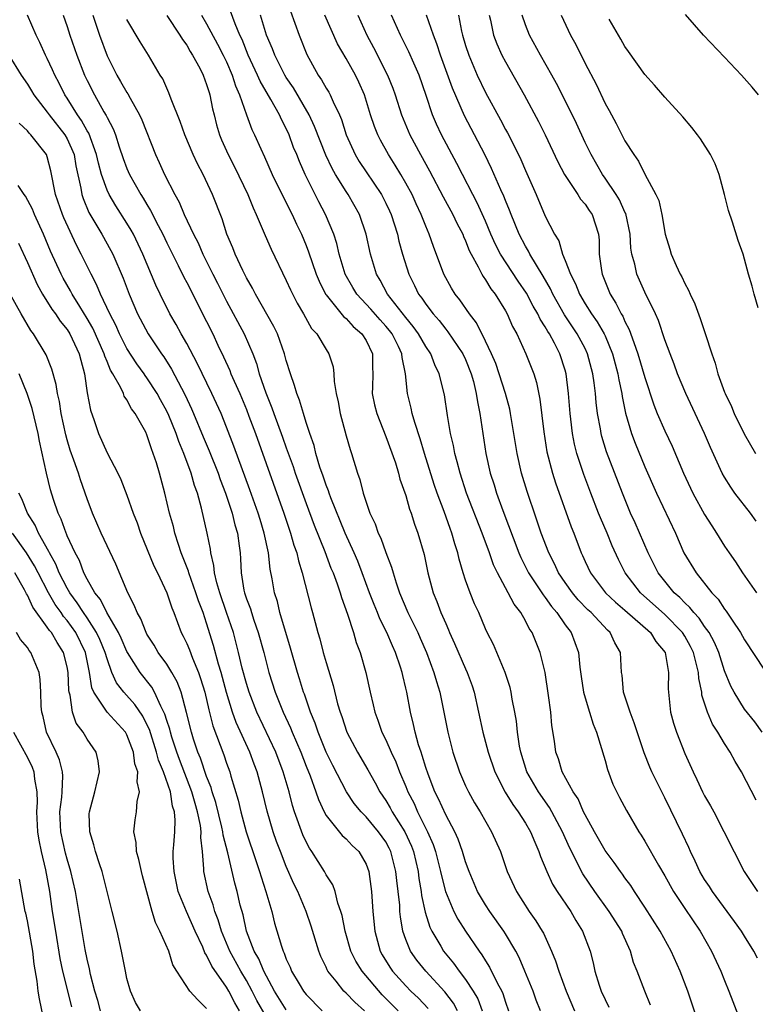
# Model space of a CAD drawing. Units: inches. Extents: x 2580000 to 2583000, y 1545000 to 1548000.
# Drawn here: x 2580370 to 2580444, y 1545160 to 1545259 of the extents above; entities that cross this region are included whole.
import ezdxf

# ---------------------------------------------------------------- set-up
doc = ezdxf.new("R2010")
doc.units = ezdxf.units.IN
doc.header["$MEASUREMENT"] = 0
doc.layers.add('LD25801545_2ft', color=143, linetype='Continuous')

msp = doc.modelspace()

# ---------------------------------------------------------------- linework, layer by layer
at = {"layer": 'LD25801545_2ft'}
for points, elevation in [([(2580414.187, 1545159), (2580413.778, 1545159.778), (2580412.925, 1545160.925), (2580410.995, 1545163), (2580410.099, 1545164.099), (2580409.472, 1545165), (2580409, 1545166.173), (2580408.714, 1545167), (2580408.457, 1545168.458), (2580408.411, 1545169), (2580408.381, 1545169.619), (2580408.235, 1545171), (2580408.091, 1545172.091), (2580408.011, 1545173), (2580407.497, 1545175), (2580407.34, 1545175.34), (2580407, 1545175.967), (2580406.268, 1545177), (2580405, 1545178.502), (2580404.502, 1545179), (2580403.828, 1545179.828), (2580403.049, 1545181), (2580401.661, 1545183.661), (2580401.011, 1545185), (2580400.185, 1545187), (2580399.895, 1545187.896), (2580399.431, 1545189), (2580398.817, 1545190.817), (2580398.74, 1545191), (2580398.338, 1545192.339), (2580398.114, 1545193), (2580397.423, 1545195.423), (2580396.365, 1545199), (2580396.109, 1545200.109), (2580395.826, 1545201), (2580395.588, 1545202.412), (2580395.384, 1545203.384), (2580395.203, 1545205), (2580394.781, 1545207), (2580394.358, 1545208.358), (2580394.178, 1545209), (2580393.349, 1545211.349), (2580391.737, 1545215.737), (2580391, 1545217.645), (2580390.448, 1545219), (2580389.527, 1545221), (2580388.06, 1545224.06), (2580387, 1545226.04), (2580386.442, 1545227), (2580385.939, 1545227.939), (2580385.316, 1545229), (2580384.322, 1545231), (2580383.894, 1545231.895), (2580382.603, 1545235), (2580381.648, 1545237), (2580381.42, 1545237.42), (2580381, 1545238.117), (2580379.871, 1545239.871), (2580379.205, 1545241), (2580379, 1545241.448), (2580378.45, 1545243), (2580378.132, 1545244.132), (2580377.953, 1545245), (2580377.16, 1545247.16), (2580377, 1545247.409), (2580376.447, 1545248.447), (2580376.047, 1545249), (2580375, 1545250.664), (2580374.766, 1545251), (2580374.185, 1545252.185), (2580373.746, 1545253), (2580373.53, 1545253.53), (2580373, 1545254.658), (2580372.82, 1545255), (2580372.256, 1545256.256), (2580371.878, 1545257), (2580371.023, 1545259)], 7008), ([(2580374.594, 1545259), (2580375, 1545257.868), (2580375.276, 1545257), (2580375.968, 1545255), (2580376.745, 1545253), (2580377, 1545252.458), (2580377.735, 1545251), (2580378.684, 1545249.316), (2580378.923, 1545248.923), (2580379, 1545248.731), (2580379.608, 1545247.608), (2580379.834, 1545247), (2580380.222, 1545245.778), (2580380.622, 1545244.622), (2580381, 1545243.614), (2580381.267, 1545243), (2580382.383, 1545241), (2580382.627, 1545240.627), (2580383, 1545239.979), (2580383.377, 1545239.377), (2580384.123, 1545237.877), (2580384.586, 1545237), (2580385, 1545236.13), (2580386.144, 1545233.856), (2580386.702, 1545232.702), (2580387, 1545232.155), (2580389, 1545228.24), (2580389.608, 1545227), (2580390.136, 1545225.864), (2580390.701, 1545224.7), (2580391.325, 1545223.324), (2580391.439, 1545223), (2580391.758, 1545222.242), (2580392.317, 1545221), (2580393, 1545219.395), (2580393.252, 1545218.748), (2580393.891, 1545217), (2580396.746, 1545209), (2580397.303, 1545207.302), (2580397.416, 1545207), (2580397.765, 1545205.765), (2580398.04, 1545205), (2580398.211, 1545204.211), (2580398.6, 1545203), (2580399.48, 1545199.48), (2580399.623, 1545199), (2580400.162, 1545197), (2580400.359, 1545196.359), (2580400.713, 1545195), (2580401, 1545193.996), (2580401.698, 1545191.698), (2580402.155, 1545189.845), (2580402.406, 1545189), (2580402.57, 1545188.57), (2580403.087, 1545187), (2580404.131, 1545185), (2580405.2, 1545183.2), (2580405.922, 1545181.922), (2580406.399, 1545181), (2580407, 1545180.118), (2580407.413, 1545179.413), (2580407.629, 1545179), (2580408.896, 1545177), (2580409.554, 1545175.554), (2580409.755, 1545175), (2580410.226, 1545173), (2580410.306, 1545172.306), (2580410.545, 1545171), (2580410.586, 1545170.586), (2580410.932, 1545168.931), (2580411.408, 1545167.407), (2580411.603, 1545167), (2580412.512, 1545165.488), (2580412.789, 1545165), (2580413.792, 1545163.792), (2580414.342, 1545163), (2580415, 1545162.148), (2580415.763, 1545161), (2580416.213, 1545160.213), (2580416.655, 1545159)], 7006), ([(2580377.56, 1545259), (2580378.232, 1545257), (2580379, 1545254.926), (2580379.982, 1545253), (2580380.364, 1545252.364), (2580381, 1545251.244), (2580381.101, 1545251.101), (2580381.315, 1545250.685), (2580382.263, 1545249), (2580382.491, 1545248.491), (2580383.858, 1545245), (2580384.227, 1545244.227), (2580384.776, 1545243), (2580385.797, 1545241), (2580386.236, 1545240.236), (2580386.752, 1545239), (2580387.683, 1545237), (2580388.134, 1545236.134), (2580388.614, 1545235), (2580389.611, 1545233), (2580390.087, 1545232.087), (2580391, 1545230.274), (2580392.77, 1545227), (2580393.635, 1545225), (2580394.016, 1545224.016), (2580394.288, 1545223), (2580394.93, 1545221.07), (2580395.558, 1545219.558), (2580395.743, 1545219), (2580396.627, 1545216.627), (2580397, 1545215.544), (2580397.673, 1545213.673), (2580397.886, 1545213), (2580399, 1545209.951), (2580399.804, 1545207.804), (2580400.868, 1545205.132), (2580401.481, 1545203.481), (2580401.689, 1545203), (2580402.105, 1545201.894), (2580402.408, 1545201), (2580402.534, 1545200.534), (2580403.155, 1545198.845), (2580403.741, 1545197), (2580404.013, 1545196.013), (2580404.409, 1545195), (2580404.97, 1545193), (2580405.408, 1545191), (2580405.727, 1545189.727), (2580405.879, 1545189), (2580406.191, 1545188.191), (2580406.603, 1545187), (2580407, 1545186.218), (2580407.528, 1545185), (2580408.005, 1545184.005), (2580408.378, 1545183), (2580409, 1545181.527), (2580409.204, 1545181), (2580409.821, 1545179.821), (2580410.179, 1545179), (2580411.18, 1545177), (2580411.729, 1545175.729), (2580411.97, 1545175), (2580412.49, 1545173), (2580412.571, 1545172.571), (2580412.987, 1545171), (2580413.813, 1545169), (2580414.214, 1545168.214), (2580414.974, 1545167), (2580416.356, 1545165), (2580416.64, 1545164.64), (2580417, 1545164.019), (2580417.406, 1545163.406), (2580418.166, 1545161.834), (2580418.622, 1545161), (2580418.737, 1545160.737), (2580419, 1545159.878), (2580419.312, 1545159)], 7004), ([(2580385, 1545258.975), (2580386.319, 1545257), (2580386.568, 1545256.568), (2580387, 1545255.991), (2580387.359, 1545255.359), (2580387.595, 1545255), (2580388.303, 1545253.697), (2580388.651, 1545253), (2580389, 1545252.06), (2580389.237, 1545251.237), (2580389.325, 1545251), (2580389.601, 1545249.601), (2580389.745, 1545249), (2580390, 1545248), (2580390.285, 1545247), (2580390.49, 1545246.49), (2580391.151, 1545245), (2580391.787, 1545243.787), (2580393.122, 1545241), (2580393.657, 1545239.657), (2580393.973, 1545239), (2580394.871, 1545236.871), (2580395.492, 1545235.492), (2580397, 1545232.37), (2580397.415, 1545231.415), (2580398.077, 1545230.077), (2580398.72, 1545229), (2580399.542, 1545227.542), (2580400.058, 1545227), (2580401, 1545225.421), (2580401.284, 1545225), (2580401.693, 1545223.692), (2580401.764, 1545223), (2580401.797, 1545222.203), (2580402.006, 1545221), (2580402.189, 1545220.189), (2580402.41, 1545219), (2580403, 1545216.776), (2580403.398, 1545215.398), (2580403.551, 1545215), (2580404.156, 1545213), (2580404.386, 1545212.385), (2580404.711, 1545211), (2580405, 1545210.095), (2580405.379, 1545209), (2580405.915, 1545207.916), (2580406.223, 1545207), (2580406.487, 1545206.486), (2580407, 1545205.034), (2580407.572, 1545203.572), (2580407.714, 1545203), (2580408.02, 1545201.98), (2580408.359, 1545201), (2580409.206, 1545199), (2580410.204, 1545197), (2580410.453, 1545196.453), (2580411.077, 1545195), (2580411.825, 1545193), (2580412.071, 1545192.071), (2580412.406, 1545191), (2580413.206, 1545187), (2580413.725, 1545185), (2580414.392, 1545183), (2580415, 1545181.595), (2580415.277, 1545181), (2580415.9, 1545179.9), (2580416.448, 1545179), (2580417.598, 1545177), (2580418.488, 1545175), (2580419.188, 1545173), (2580420.109, 1545171), (2580421.396, 1545169), (2580422.065, 1545168.065), (2580422.696, 1545167), (2580422.807, 1545166.807), (2580423.638, 1545165), (2580424.036, 1545164.036), (2580424.358, 1545163), (2580425.108, 1545161), (2580425.95, 1545159)], 7000), ([(2580388.478, 1545259), (2580389, 1545258.154), (2580390.102, 1545256.102), (2580390.674, 1545255), (2580391, 1545254.328), (2580391.577, 1545253), (2580391.904, 1545251.904), (2580392.313, 1545251), (2580392.986, 1545248.986), (2580393.529, 1545247.529), (2580393.796, 1545247), (2580394.427, 1545245.573), (2580394.798, 1545244.798), (2580395.591, 1545243), (2580396.704, 1545240.703), (2580397.573, 1545239), (2580398.026, 1545238.026), (2580398.525, 1545237), (2580399, 1545235.865), (2580399.239, 1545235.238), (2580399.99, 1545233), (2580400.282, 1545232.282), (2580400.944, 1545231), (2580401, 1545230.918), (2580402.737, 1545228.737), (2580403, 1545228.534), (2580403.725, 1545227.725), (2580404.586, 1545227), (2580405, 1545226.323), (2580405.66, 1545225), (2580405.66, 1545223.66), (2580405.696, 1545223), (2580405.637, 1545221.637), (2580405.626, 1545221), (2580405.863, 1545219.863), (2580406.078, 1545219), (2580407, 1545216.701), (2580407.945, 1545214.055), (2580408.266, 1545213), (2580408.408, 1545212.408), (2580409, 1545210.755), (2580409.382, 1545209.382), (2580409.536, 1545209), (2580409.879, 1545207.879), (2580410.215, 1545207), (2580410.836, 1545204.836), (2580411.204, 1545203), (2580411.735, 1545201), (2580412.113, 1545200.113), (2580412.522, 1545199), (2580413, 1545197.897), (2580413.288, 1545197.288), (2580413.396, 1545197), (2580413.901, 1545195.901), (2580415, 1545193.348), (2580415.164, 1545193), (2580415.643, 1545191.643), (2580415.851, 1545191), (2580416.726, 1545187), (2580417.27, 1545185), (2580417.95, 1545183), (2580418.981, 1545180.981), (2580419.729, 1545179.729), (2580420.279, 1545179), (2580421, 1545177.861), (2580421.515, 1545177), (2580421.939, 1545175.939), (2580422.365, 1545175), (2580422.52, 1545174.52), (2580423.144, 1545173), (2580423.738, 1545171.738), (2580424.204, 1545171), (2580425.55, 1545169), (2580426.075, 1545168.075), (2580426.738, 1545167), (2580427.492, 1545165), (2580427.815, 1545163.815), (2580427.987, 1545163), (2580428.42, 1545161.58), (2580428.621, 1545161), (2580429, 1545160.146), (2580429.388, 1545159.388)], 6998), ([(2580433.579, 1545159.579), (2580432.986, 1545161), (2580432.237, 1545163), (2580431.869, 1545163.869), (2580431.566, 1545165), (2580430.762, 1545166.762), (2580430.673, 1545167), (2580429.425, 1545169), (2580427.984, 1545171), (2580426.771, 1545172.771), (2580425.422, 1545175.422), (2580424.74, 1545177), (2580423.664, 1545179), (2580423.423, 1545179.423), (2580422.305, 1545181), (2580421.162, 1545183), (2580420.533, 1545185), (2580420.418, 1545185.582), (2580420.222, 1545187), (2580420.11, 1545188.11), (2580419.952, 1545189), (2580419.687, 1545190.313), (2580419.576, 1545191), (2580419.467, 1545191.467), (2580418.971, 1545193), (2580417.786, 1545195.786), (2580417.166, 1545197), (2580417, 1545197.363), (2580416.322, 1545199), (2580415.897, 1545199.897), (2580415.455, 1545201), (2580415, 1545202.269), (2580414.762, 1545203), (2580414.357, 1545204.357), (2580414.23, 1545205), (2580413.915, 1545205.916), (2580413.633, 1545207), (2580413.449, 1545207.449), (2580412.844, 1545209.156), (2580412.146, 1545211), (2580411.856, 1545211.856), (2580410.871, 1545215), (2580410.449, 1545216.449), (2580409.887, 1545218.113), (2580409.64, 1545219), (2580409.525, 1545219.525), (2580409.151, 1545221), (2580408.959, 1545223), (2580408.63, 1545224.629), (2580408.613, 1545225), (2580408.253, 1545225.747), (2580407.615, 1545227), (2580407.352, 1545227.353), (2580407, 1545227.771), (2580406.409, 1545228.409), (2580405.478, 1545229.479), (2580404.068, 1545231), (2580403.668, 1545231.668), (2580402.911, 1545233), (2580402.305, 1545235), (2580402.062, 1545236.062), (2580401.758, 1545237), (2580400.944, 1545239), (2580400.268, 1545240.268), (2580398.897, 1545243), (2580398.308, 1545244.308), (2580398.041, 1545245), (2580397.734, 1545245.734), (2580397.288, 1545247), (2580397, 1545247.632), (2580396.524, 1545248.524), (2580396.321, 1545249), (2580395.45, 1545250.55), (2580394.371, 1545252.371), (2580394.112, 1545253), (2580393.178, 1545255), (2580392.556, 1545256.556), (2580392.342, 1545257), (2580391.849, 1545258.151), (2580391.399, 1545259.399)], 6996), ([(2580438.729, 1545156.729), (2580437.324, 1545161), (2580436.557, 1545163), (2580435.634, 1545165), (2580434.519, 1545167), (2580433, 1545169.417), (2580431.954, 1545171), (2580431.588, 1545171.588), (2580431, 1545172.377), (2580430.747, 1545172.747), (2580430.547, 1545173), (2580429.912, 1545173.912), (2580429, 1545175.105), (2580427.929, 1545177), (2580427, 1545178.691), (2580426.85, 1545179), (2580426.292, 1545180.292), (2580425.798, 1545181), (2580424.698, 1545183), (2580424.311, 1545184.311), (2580424.057, 1545185), (2580423.917, 1545186.083), (2580423.668, 1545187.668), (2580423.552, 1545189), (2580423.335, 1545190.665), (2580422.98, 1545192.98), (2580422.492, 1545195), (2580421.677, 1545197), (2580421.397, 1545197.397), (2580421, 1545198.176), (2580420.536, 1545199), (2580419.867, 1545199.867), (2580419.278, 1545201), (2580419, 1545201.486), (2580418.189, 1545203), (2580417.805, 1545203.805), (2580417.389, 1545205), (2580416.66, 1545207), (2580415.094, 1545211), (2580414.442, 1545213), (2580414.158, 1545214.158), (2580413.911, 1545215), (2580413.778, 1545215.778), (2580413.49, 1545217), (2580413.182, 1545218.818), (2580412.867, 1545220.866), (2580412.337, 1545223), (2580411.895, 1545223.896), (2580411.501, 1545225), (2580411, 1545225.739), (2580410.285, 1545227), (2580409.75, 1545227.75), (2580409, 1545228.645), (2580407.168, 1545231), (2580406.408, 1545232.408), (2580406.04, 1545233), (2580405.437, 1545235), (2580405.015, 1545237), (2580404.346, 1545239), (2580403.217, 1545241), (2580403, 1545241.316), (2580401.953, 1545243), (2580401.604, 1545243.604), (2580400.96, 1545244.96), (2580399.835, 1545247.834), (2580399.278, 1545249), (2580397.713, 1545251.713), (2580397, 1545252.764), (2580396.857, 1545253), (2580395.841, 1545255), (2580395.618, 1545255.618), (2580395.025, 1545257), (2580394.424, 1545259)], 6994), ([(2580397.406, 1545259.406), (2580398.278, 1545257), (2580399.06, 1545255.06), (2580400.188, 1545253), (2580400.525, 1545252.525), (2580401, 1545251.684), (2580401.272, 1545251.272), (2580401.418, 1545251), (2580401.697, 1545250.303), (2580402.328, 1545249), (2580402.531, 1545248.531), (2580403, 1545246.99), (2580403.916, 1545245), (2580404.323, 1545244.323), (2580405, 1545243.282), (2580406.558, 1545241), (2580407, 1545240.138), (2580407.369, 1545239.369), (2580407.532, 1545239), (2580408.15, 1545237), (2580408.304, 1545236.304), (2580408.667, 1545235), (2580409.293, 1545233), (2580409.874, 1545231.874), (2580410.278, 1545231), (2580410.599, 1545230.599), (2580411, 1545229.982), (2580411.741, 1545229), (2580412.333, 1545228.333), (2580413, 1545227.462), (2580413.219, 1545227.219), (2580414.729, 1545225), (2580415, 1545224.423), (2580415.574, 1545223), (2580415.794, 1545222.206), (2580416.075, 1545221), (2580416.18, 1545220.18), (2580416.429, 1545219), (2580416.715, 1545217), (2580417.023, 1545215), (2580417.478, 1545213), (2580417.852, 1545211.852), (2580418.106, 1545211), (2580418.738, 1545209.262), (2580420.355, 1545205), (2580420.548, 1545204.548), (2580421.329, 1545203), (2580421.992, 1545202.008), (2580422.778, 1545200.778), (2580423, 1545200.511), (2580423.619, 1545199.619), (2580424.172, 1545199), (2580425, 1545197.794), (2580425.599, 1545197), (2580426.33, 1545195), (2580426.462, 1545193.538), (2580426.592, 1545192.592), (2580426.841, 1545191), (2580427, 1545190.432), (2580427.455, 1545189), (2580427.812, 1545187.812), (2580428.157, 1545187), (2580429, 1545184.137), (2580429.237, 1545183.237), (2580429.779, 1545181.779), (2580430.448, 1545180.448), (2580431.145, 1545179.145), (2580432.385, 1545177), (2580432.639, 1545176.639), (2580433, 1545176.063), (2580434.373, 1545173.627), (2580435, 1545172.559), (2580435.872, 1545171), (2580437, 1545169.291), (2580438.561, 1545167), (2580439.693, 1545165), (2580440.616, 1545163), (2580441, 1545162.04), (2580441.441, 1545161), (2580442.976, 1545157)], 6992), ([(2580444.311, 1545164.311), (2580443.952, 1545165), (2580443, 1545166.492), (2580442.696, 1545167), (2580441.988, 1545167.988), (2580439.778, 1545171), (2580439.485, 1545171.485), (2580439, 1545172.211), (2580438.529, 1545173), (2580438.05, 1545174.05), (2580437.581, 1545175), (2580437.408, 1545175.408), (2580436.766, 1545176.766), (2580435, 1545180.399), (2580433.703, 1545183), (2580433.487, 1545183.487), (2580432.918, 1545184.918), (2580431.928, 1545187.928), (2580431.514, 1545189), (2580430.855, 1545191), (2580430.716, 1545192.716), (2580430.664, 1545193), (2580430.558, 1545195), (2580429.971, 1545195.971), (2580429.508, 1545197), (2580429.231, 1545197.231), (2580427.597, 1545199), (2580427.288, 1545199.288), (2580426.303, 1545200.303), (2580425.732, 1545201), (2580425, 1545202.026), (2580424.334, 1545203), (2580423.917, 1545203.917), (2580423.35, 1545205), (2580422.599, 1545207), (2580422.2, 1545208.2), (2580421.909, 1545209), (2580421.336, 1545210.664), (2580421.168, 1545211.168), (2580420.616, 1545213), (2580420.173, 1545215), (2580419.859, 1545217), (2580419.515, 1545219), (2580419.427, 1545219.427), (2580418.99, 1545221.01), (2580418.379, 1545223), (2580418.028, 1545224.027), (2580417.615, 1545225), (2580417, 1545226.277), (2580416.095, 1545228.095), (2580415.377, 1545229), (2580414.429, 1545230.429), (2580413.954, 1545231), (2580413.586, 1545231.586), (2580412.807, 1545233), (2580411.767, 1545235.767), (2580411.352, 1545237), (2580411, 1545237.812), (2580410.55, 1545239), (2580410.046, 1545240.046), (2580409.625, 1545241), (2580409, 1545242.141), (2580408.491, 1545243), (2580407.931, 1545243.931), (2580407.256, 1545245), (2580406.454, 1545246.454), (2580406.183, 1545247), (2580405.837, 1545247.837), (2580405.456, 1545249), (2580404.865, 1545251), (2580404.296, 1545252.296), (2580403.945, 1545253), (2580403, 1545254.662), (2580402.128, 1545256.128), (2580400.865, 1545259)], 6990), ([(2580404.173, 1545259), (2580405.081, 1545257), (2580405.75, 1545255.75), (2580407.15, 1545253), (2580407.686, 1545251.687), (2580407.93, 1545251), (2580408.557, 1545249), (2580409.394, 1545247), (2580410.458, 1545245), (2580411.377, 1545243.377), (2580412.751, 1545240.751), (2580413.731, 1545239), (2580414.133, 1545238.133), (2580414.723, 1545237), (2580414.794, 1545236.794), (2580415, 1545236.352), (2580415.365, 1545235.365), (2580415.546, 1545235), (2580416.265, 1545233.734), (2580416.623, 1545233), (2580416.757, 1545232.757), (2580417, 1545232.434), (2580417.531, 1545231.531), (2580417.957, 1545231), (2580419, 1545229.321), (2580419.182, 1545229), (2580419.725, 1545227.725), (2580420.138, 1545227), (2580421.06, 1545225), (2580421.839, 1545223), (2580422.118, 1545222.118), (2580422.454, 1545220.454), (2580422.842, 1545217.158), (2580423.164, 1545215.164), (2580423.721, 1545213), (2580424.029, 1545212.028), (2580425.609, 1545207.609), (2580425.861, 1545207), (2580426.61, 1545205), (2580426.742, 1545204.743), (2580427, 1545204.144), (2580427.536, 1545203), (2580429.033, 1545201), (2580430.049, 1545200.049), (2580431, 1545199.247), (2580433.579, 1545197), (2580434.11, 1545196.11), (2580435.033, 1545195), (2580435.383, 1545193), (2580435.345, 1545191.345), (2580435.58, 1545189), (2580435.888, 1545187.889), (2580436.16, 1545187), (2580437, 1545184.847), (2580437.845, 1545183), (2580438.229, 1545182.229), (2580438.8, 1545181), (2580439, 1545180.608), (2580439.596, 1545179.596), (2580439.908, 1545179), (2580442.981, 1545173), (2580444.323, 1545171)], 6988), ([(2580444.166, 1545180.166), (2580442.688, 1545183), (2580442.05, 1545184.05), (2580441.554, 1545185), (2580441, 1545185.86), (2580440.321, 1545187), (2580439.79, 1545187.79), (2580439.287, 1545189), (2580438.73, 1545190.73), (2580438.701, 1545191), (2580438.402, 1545192.402), (2580438.37, 1545193), (2580438.192, 1545193.808), (2580437.876, 1545195), (2580437.591, 1545195.591), (2580437, 1545196.632), (2580436.766, 1545197), (2580435, 1545198.814), (2580432.548, 1545201), (2580431.013, 1545203), (2580430.345, 1545204.345), (2580429.728, 1545205.728), (2580429.215, 1545207), (2580428.527, 1545208.527), (2580428.342, 1545209), (2580427.56, 1545211), (2580426.875, 1545212.875), (2580426.174, 1545215), (2580425.934, 1545215.934), (2580425.727, 1545217), (2580425.569, 1545218.431), (2580425.49, 1545219), (2580425.339, 1545221), (2580425.104, 1545223), (2580425, 1545223.367), (2580424.474, 1545225), (2580423.92, 1545226.08), (2580423.409, 1545227), (2580423.243, 1545227.242), (2580423, 1545227.7), (2580422.481, 1545228.481), (2580422.259, 1545229), (2580421.789, 1545229.789), (2580421.103, 1545231.103), (2580420.281, 1545232.281), (2580418.498, 1545235), (2580417.989, 1545235.988), (2580417.546, 1545237), (2580417, 1545238.327), (2580416.17, 1545240.17), (2580415.711, 1545241), (2580414.673, 1545243), (2580414.126, 1545244.127), (2580412.592, 1545247), (2580412.077, 1545248.076), (2580411.681, 1545249), (2580411.043, 1545250.957), (2580410.348, 1545253), (2580409.803, 1545254.198), (2580409.316, 1545255.316), (2580408.45, 1545257), (2580407.562, 1545259)], 6986), ([(2580444.785, 1545187), (2580444.039, 1545188.039), (2580443, 1545189.321), (2580441.963, 1545191), (2580441.629, 1545191.629), (2580441, 1545193.15), (2580440.419, 1545195), (2580439.998, 1545195.998), (2580439.445, 1545197), (2580439, 1545197.617), (2580438.447, 1545198.447), (2580437.908, 1545199), (2580437.522, 1545199.522), (2580437, 1545199.983), (2580436.512, 1545200.512), (2580435.947, 1545201), (2580435, 1545202.154), (2580434.33, 1545203), (2580433.332, 1545205), (2580432.029, 1545208.029), (2580431.57, 1545209), (2580430.743, 1545211), (2580429.161, 1545215.161), (2580428.686, 1545216.686), (2580428.608, 1545217), (2580428.541, 1545217.459), (2580428.251, 1545219), (2580428.11, 1545220.11), (2580428.038, 1545221), (2580427.915, 1545222.085), (2580427.779, 1545223), (2580427.254, 1545225), (2580427, 1545225.515), (2580426.202, 1545227), (2580424.918, 1545228.918), (2580423.762, 1545231), (2580423.531, 1545231.53), (2580422.797, 1545232.797), (2580422.102, 1545233.898), (2580421.461, 1545235), (2580421.316, 1545235.316), (2580421, 1545235.821), (2580420.373, 1545237), (2580419.559, 1545239), (2580419.412, 1545239.412), (2580419, 1545240.384), (2580418.833, 1545240.833), (2580418.533, 1545241.467), (2580417.599, 1545243.599), (2580416.914, 1545245), (2580415.897, 1545247), (2580414.902, 1545248.902), (2580413.677, 1545251.677), (2580412.492, 1545255), (2580412.125, 1545256.125), (2580411.768, 1545257), (2580411.087, 1545259)], 6984), ([(2580414.293, 1545259), (2580414.586, 1545257.414), (2580414.685, 1545257), (2580415, 1545255.949), (2580415.313, 1545255), (2580416.169, 1545253), (2580417, 1545251.248), (2580418.498, 1545248.498), (2580419, 1545247.527), (2580419.192, 1545247.192), (2580420.303, 1545245), (2580420.53, 1545244.53), (2580421, 1545243.409), (2580422.068, 1545241), (2580423, 1545238.832), (2580423.934, 1545237), (2580424.346, 1545236.346), (2580424.736, 1545235), (2580425, 1545234.371), (2580425.518, 1545233), (2580426.031, 1545232.031), (2580426.426, 1545231), (2580427, 1545230.026), (2580427.639, 1545229), (2580428.209, 1545228.21), (2580428.901, 1545227), (2580429, 1545226.787), (2580429.752, 1545225), (2580430.287, 1545223), (2580430.378, 1545222.378), (2580430.677, 1545221), (2580430.712, 1545220.712), (2580431.047, 1545219.047), (2580431.646, 1545217), (2580432.017, 1545216.017), (2580433, 1545213.658), (2580434.163, 1545211), (2580436.057, 1545207), (2580436.927, 1545205), (2580438.135, 1545203), (2580439.719, 1545201), (2580440.36, 1545200.36), (2580441, 1545199.363), (2580441.166, 1545199.166), (2580441.758, 1545198.242), (2580442.605, 1545197), (2580443, 1545196.261), (2580445, 1545193.23)], 6982), ([(2580417.36, 1545259), (2580417.483, 1545258.517), (2580417.803, 1545257), (2580418.133, 1545256.133), (2580418.654, 1545255), (2580419, 1545254.332), (2580420.869, 1545251), (2580422.32, 1545248.32), (2580422.987, 1545246.987), (2580424.265, 1545244.266), (2580424.935, 1545243), (2580426.265, 1545241), (2580426.544, 1545240.544), (2580427, 1545240.026), (2580427.407, 1545239.407), (2580427.701, 1545239), (2580428.343, 1545237), (2580428.406, 1545236.406), (2580428.426, 1545235), (2580428.637, 1545233.363), (2580428.711, 1545233), (2580429.513, 1545231), (2580430.097, 1545230.098), (2580430.626, 1545229), (2580430.773, 1545228.773), (2580431, 1545228.244), (2580431.437, 1545227.437), (2580431.876, 1545226.125), (2580432.304, 1545225), (2580433, 1545222.61), (2580433.889, 1545219.889), (2580434.249, 1545219), (2580435, 1545217.252), (2580435.73, 1545215.73), (2580436.88, 1545213), (2580437.822, 1545211), (2580439, 1545208.866), (2580439.712, 1545207.712), (2580440.2, 1545207), (2580441, 1545205.68), (2580441.446, 1545205), (2580442.089, 1545204.09), (2580442.791, 1545203), (2580444.216, 1545201)], 6980), ([(2580444.187, 1545208.187), (2580443.595, 1545209), (2580442.037, 1545211), (2580441.613, 1545211.613), (2580441, 1545212.597), (2580440.773, 1545213), (2580439.59, 1545215.59), (2580438.999, 1545217), (2580437.101, 1545221), (2580436.283, 1545223), (2580435.95, 1545223.95), (2580435.531, 1545225), (2580435, 1545226.408), (2580434.352, 1545228.352), (2580434.055, 1545229), (2580433, 1545231.187), (2580432.189, 1545233), (2580431.986, 1545234.014), (2580431.699, 1545235), (2580431.602, 1545235.602), (2580431.514, 1545237), (2580431.08, 1545239.08), (2580431, 1545239.225), (2580430.449, 1545240.449), (2580430.105, 1545241), (2580429, 1545242.638), (2580428.736, 1545243), (2580427.602, 1545245), (2580427, 1545246.233), (2580426.12, 1545248.12), (2580425, 1545250.442), (2580424.139, 1545252.139), (2580423.669, 1545253), (2580422.522, 1545255), (2580421.404, 1545257), (2580421, 1545258.026), (2580420.669, 1545259)], 6978), ([(2580424.591, 1545259), (2580425.531, 1545257), (2580426.061, 1545256.061), (2580427, 1545254.165), (2580428.093, 1545252.092), (2580429, 1545250.152), (2580429.425, 1545249.425), (2580429.638, 1545249), (2580430.131, 1545248.131), (2580431, 1545246.386), (2580431.877, 1545245), (2580432.352, 1545244.353), (2580433, 1545243.03), (2580434.114, 1545241), (2580434.395, 1545240.396), (2580434.694, 1545239), (2580435.027, 1545237), (2580435.52, 1545235.52), (2580435.651, 1545235), (2580436.131, 1545233.869), (2580436.55, 1545233), (2580436.715, 1545232.715), (2580437, 1545232.073), (2580437.393, 1545231.393), (2580437.532, 1545231), (2580438.011, 1545230.011), (2580438.553, 1545228.553), (2580439.053, 1545227.053), (2580439.705, 1545225), (2580440.052, 1545224.052), (2580440.324, 1545223), (2580441, 1545221.146), (2580441.055, 1545221), (2580441.695, 1545219.695), (2580441.974, 1545219), (2580442.967, 1545216.967), (2580444.094, 1545215)], 6976), ([(2580444.4, 1545251), (2580443.769, 1545251.769), (2580442.688, 1545253), (2580441, 1545254.798), (2580438.898, 1545257), (2580437.074, 1545259.074)], 6972), ([(2580422.51, 1545159), (2580422.093, 1545160.093), (2580421.769, 1545161), (2580420.957, 1545163), (2580420.367, 1545164.366), (2580420.029, 1545165), (2580419, 1545166.747), (2580418.84, 1545167), (2580417.423, 1545169), (2580417, 1545169.665), (2580416.211, 1545171), (2580415.356, 1545173), (2580415, 1545173.974), (2580414.688, 1545175), (2580414.246, 1545176.246), (2580413.905, 1545177), (2580413, 1545178.683), (2580412.292, 1545180.292), (2580411.924, 1545181), (2580411.23, 1545182.77), (2580411, 1545183.452), (2580410.655, 1545184.655), (2580410.523, 1545185), (2580410.284, 1545185.716), (2580409.932, 1545187), (2580409.776, 1545187.777), (2580409.453, 1545189), (2580409.092, 1545191), (2580409, 1545191.411), (2580408.691, 1545192.691), (2580408.631, 1545193), (2580408.469, 1545193.531), (2580407.962, 1545195), (2580407.652, 1545195.652), (2580407.088, 1545197), (2580406.376, 1545198.377), (2580406.14, 1545199), (2580405.806, 1545199.806), (2580405.355, 1545201), (2580404.629, 1545203), (2580404.177, 1545204.177), (2580403.825, 1545205), (2580402.915, 1545207), (2580401.472, 1545210.528), (2580401.302, 1545211), (2580401.238, 1545211.238), (2580401, 1545211.81), (2580400.708, 1545212.708), (2580400.38, 1545213.62), (2580399.975, 1545215), (2580399.789, 1545215.789), (2580399.36, 1545217), (2580399, 1545218.1), (2580398.716, 1545219), (2580398.339, 1545220.338), (2580398.049, 1545221), (2580397.828, 1545221.828), (2580397.405, 1545223), (2580397, 1545224.31), (2580396.821, 1545225), (2580396.098, 1545227), (2580395.747, 1545227.747), (2580393.89, 1545231), (2580393.597, 1545231.597), (2580393, 1545232.621), (2580392.62, 1545233.38), (2580391.866, 1545235), (2580391.625, 1545235.625), (2580391.043, 1545237), (2580390.547, 1545238.547), (2580389.593, 1545241), (2580388.651, 1545243), (2580388.068, 1545244.068), (2580387.638, 1545245), (2580386.796, 1545247), (2580386.338, 1545248.338), (2580385.426, 1545250.574), (2580385.203, 1545251.203), (2580384.602, 1545252.602), (2580384.347, 1545253), (2580383.148, 1545255), (2580382.318, 1545256.318), (2580381, 1545258.576)], 7002), ([(2580444.379, 1545229.621), (2580443.969, 1545231), (2580443.775, 1545231.775), (2580443.415, 1545233), (2580442.856, 1545235), (2580442.378, 1545236.377), (2580441.792, 1545238.208), (2580441.389, 1545239.389), (2580440.997, 1545241), (2580440.466, 1545243), (2580440.065, 1545244.065), (2580439.599, 1545245), (2580438.585, 1545246.585), (2580438.278, 1545247), (2580437.718, 1545247.718), (2580436.799, 1545248.799), (2580435, 1545250.758), (2580433.969, 1545251.968), (2580433, 1545253.057), (2580431.365, 1545255.365), (2580431, 1545255.851), (2580430.594, 1545256.593), (2580429.399, 1545258.601)], 6974), ([(2580369.125, 1545255), (2580370.388, 1545253), (2580371, 1545252.08), (2580371.414, 1545251.414), (2580371.651, 1545251), (2580373, 1545249.267), (2580373.187, 1545249), (2580374.773, 1545247), (2580375, 1545246.599), (2580375.686, 1545245), (2580375.879, 1545243.879), (2580376.368, 1545241.632), (2580376.465, 1545241), (2580376.593, 1545240.593), (2580377.188, 1545239.188), (2580378.477, 1545237), (2580379.378, 1545235.378), (2580379.573, 1545235), (2580380.611, 1545232.611), (2580381.211, 1545231), (2580382.075, 1545229), (2580383.137, 1545227), (2580384.469, 1545225), (2580384.693, 1545224.693), (2580385.472, 1545223.471), (2580386.465, 1545221.535), (2580386.839, 1545220.839), (2580387.483, 1545219.483), (2580387.69, 1545219), (2580388.665, 1545216.665), (2580389.268, 1545215.268), (2580390.166, 1545213), (2580390.37, 1545212.37), (2580390.89, 1545211), (2580391.554, 1545209), (2580391.834, 1545207.834), (2580392.096, 1545207), (2580392.274, 1545205.726), (2580392.357, 1545205), (2580392.406, 1545204.406), (2580392.456, 1545203), (2580392.742, 1545201.258), (2580392.803, 1545201), (2580393, 1545200.404), (2580393.392, 1545199.392), (2580393.497, 1545199), (2580393.739, 1545198.261), (2580394.188, 1545197), (2580394.728, 1545195), (2580395.241, 1545193), (2580395.887, 1545191), (2580396.693, 1545189), (2580397.424, 1545187.425), (2580397.585, 1545187), (2580398.449, 1545185), (2580399, 1545183.566), (2580399.387, 1545182.613), (2580399.968, 1545181), (2580400.226, 1545180.226), (2580400.807, 1545179), (2580401, 1545178.642), (2580402.615, 1545176.615), (2580403, 1545176.269), (2580403.61, 1545175.61), (2580404.266, 1545175), (2580405, 1545173.744), (2580405.277, 1545173), (2580405.494, 1545171.494), (2580405.549, 1545171), (2580405.679, 1545169), (2580405.879, 1545167), (2580406.433, 1545165), (2580406.637, 1545164.637), (2580407.389, 1545163.388), (2580407.651, 1545163), (2580409, 1545161.509), (2580409.501, 1545161), (2580410.267, 1545160.267), (2580411.229, 1545159.229)], 7010), ([(2580408.214, 1545159), (2580407, 1545160.261), (2580406.624, 1545160.624), (2580404.602, 1545163), (2580403.987, 1545163.987), (2580403.486, 1545165), (2580402.9, 1545167), (2580402.597, 1545168.597), (2580402.475, 1545169), (2580402.179, 1545169.821), (2580401.895, 1545171), (2580401.661, 1545171.66), (2580401, 1545172.677), (2580400.83, 1545173), (2580399.574, 1545175), (2580399.336, 1545175.336), (2580399, 1545175.968), (2580398.673, 1545176.673), (2580397.833, 1545179), (2580397.626, 1545179.627), (2580397.272, 1545181), (2580396.695, 1545183), (2580395.941, 1545185), (2580394.053, 1545189), (2580393.274, 1545191), (2580393, 1545191.894), (2580392.582, 1545193.418), (2580392.204, 1545195), (2580391.683, 1545197), (2580391.009, 1545199.008), (2580390.312, 1545201), (2580390.019, 1545201.981), (2580389.785, 1545203), (2580389.732, 1545203.732), (2580389.415, 1545205), (2580389.372, 1545205.372), (2580389.063, 1545207), (2580388.498, 1545209.502), (2580388.073, 1545211), (2580387.78, 1545211.779), (2580387.446, 1545213), (2580386.713, 1545215), (2580386.196, 1545216.196), (2580385.942, 1545217), (2580385.211, 1545218.789), (2580385, 1545219.252), (2580384.365, 1545220.365), (2580384.027, 1545221), (2580383, 1545222.596), (2580382.821, 1545222.821), (2580382.712, 1545223), (2580381.989, 1545223.989), (2580381, 1545225.529), (2580380.246, 1545227), (2580379.867, 1545227.867), (2580379.266, 1545229), (2580378.334, 1545231), (2580377.951, 1545231.951), (2580377.392, 1545233), (2580376.408, 1545235), (2580375.924, 1545235.924), (2580374.663, 1545238.663), (2580374.525, 1545239), (2580373.841, 1545241), (2580373.362, 1545243.362), (2580373, 1545244.766), (2580372.909, 1545245), (2580371.358, 1545247), (2580371.171, 1545247.171), (2580371, 1545247.385), (2580370.17, 1545248.17)], 7012), ([(2580404.85, 1545159), (2580403.866, 1545159.866), (2580403, 1545160.8), (2580402.787, 1545161), (2580401.997, 1545162.002), (2580401.179, 1545163), (2580401.112, 1545163.112), (2580401, 1545163.389), (2580400.476, 1545164.476), (2580400.278, 1545165), (2580399.506, 1545167.506), (2580398.993, 1545169), (2580398.154, 1545171), (2580397.771, 1545171.771), (2580397, 1545173.514), (2580396.405, 1545175), (2580396.022, 1545176.022), (2580395.678, 1545177), (2580395.066, 1545179.066), (2580394.606, 1545181), (2580394.075, 1545183), (2580393.771, 1545183.771), (2580393.338, 1545185), (2580391.971, 1545187.971), (2580391.608, 1545189), (2580390.991, 1545190.99), (2580390.442, 1545193), (2580390.186, 1545193.814), (2580389.685, 1545195.685), (2580389, 1545197.945), (2580388.64, 1545199), (2580388.176, 1545200.176), (2580387.921, 1545201), (2580387.217, 1545203), (2580387.178, 1545203.178), (2580386.457, 1545205), (2580386.17, 1545205.83), (2580385.809, 1545207), (2580385.658, 1545207.658), (2580385.276, 1545209), (2580384.789, 1545211), (2580384.255, 1545213), (2580383.952, 1545214.048), (2580383.646, 1545215), (2580383.455, 1545215.454), (2580383, 1545216.876), (2580382.882, 1545217.118), (2580381.824, 1545219), (2580381.466, 1545219.466), (2580381, 1545220.365), (2580380.736, 1545220.736), (2580380.642, 1545221), (2580380.355, 1545221.645), (2580379.582, 1545223), (2580379.354, 1545223.354), (2580379, 1545224.242), (2580378.771, 1545224.771), (2580378.72, 1545225), (2580377.572, 1545227.572), (2580377, 1545228.558), (2580376.261, 1545229.739), (2580375.498, 1545231), (2580375.333, 1545231.334), (2580374.604, 1545232.605), (2580374.395, 1545233), (2580373.314, 1545235.314), (2580372.608, 1545237), (2580371.719, 1545239), (2580371.525, 1545239.525), (2580370.824, 1545240.823), (2580370.688, 1545241), (2580370.089, 1545241.911)], 7014), ([(2580370.116, 1545236.116), (2580371, 1545234.166), (2580371.972, 1545231.971), (2580372.524, 1545231), (2580373.467, 1545229.467), (2580373.816, 1545229), (2580374.279, 1545228.279), (2580375, 1545227.432), (2580375.272, 1545227), (2580376.216, 1545225), (2580376.356, 1545224.356), (2580376.73, 1545223), (2580377, 1545221.076), (2580377.325, 1545219.325), (2580377.693, 1545218.307), (2580378.138, 1545217), (2580379, 1545215.069), (2580380.094, 1545213), (2580380.387, 1545212.387), (2580381, 1545210.791), (2580381.623, 1545209), (2580382.016, 1545208.016), (2580382.369, 1545207), (2580383.712, 1545203.712), (2580384.059, 1545203), (2580384.989, 1545201), (2580385.49, 1545199.49), (2580385.696, 1545199), (2580386.455, 1545197), (2580386.651, 1545196.651), (2580387, 1545195.913), (2580387.263, 1545195.263), (2580387.564, 1545194.436), (2580388.179, 1545193), (2580388.396, 1545192.396), (2580388.815, 1545191), (2580389.227, 1545189.227), (2580389.638, 1545187.638), (2580390.728, 1545184.728), (2580391, 1545183.884), (2580391.32, 1545183), (2580391.433, 1545182.567), (2580392.17, 1545180.17), (2580392.425, 1545179), (2580392.978, 1545176.978), (2580393.986, 1545174.014), (2580394.312, 1545173), (2580394.462, 1545172.462), (2580394.954, 1545171), (2580395.536, 1545169), (2580395.822, 1545167.823), (2580396.51, 1545165.49), (2580396.681, 1545165), (2580396.797, 1545164.797), (2580397, 1545164.215), (2580397.389, 1545163.389), (2580397.535, 1545163), (2580398.278, 1545161.722), (2580398.716, 1545161), (2580399, 1545160.64), (2580400.587, 1545159)], 7016), ([(2580397, 1545159.093), (2580395.828, 1545161), (2580395, 1545162.475), (2580394.726, 1545163), (2580394.225, 1545164.225), (2580393.757, 1545165), (2580393.006, 1545167), (2580392.656, 1545168.656), (2580392.38, 1545169.62), (2580392.052, 1545171), (2580391.819, 1545171.819), (2580391.136, 1545174.864), (2580390.665, 1545176.665), (2580390.633, 1545177), (2580390.531, 1545177.469), (2580389.923, 1545179.923), (2580389.569, 1545181), (2580389.452, 1545181.452), (2580389, 1545182.539), (2580388.386, 1545184.386), (2580388.121, 1545185), (2580387.69, 1545186.31), (2580387.477, 1545187), (2580386.987, 1545188.987), (2580386.445, 1545191), (2580386.048, 1545192.049), (2580385.505, 1545193), (2580385, 1545193.82), (2580384.135, 1545195), (2580383.724, 1545195.724), (2580383, 1545196.838), (2580382.913, 1545197), (2580382.388, 1545198.387), (2580382.011, 1545199), (2580381.74, 1545199.74), (2580381.085, 1545201), (2580379.868, 1545203.868), (2580378.427, 1545207), (2580377.552, 1545209), (2580377, 1545210.433), (2580376.339, 1545212.339), (2580376.133, 1545213), (2580375.68, 1545214.32), (2580375.313, 1545215.313), (2580375, 1545216.363), (2580374.859, 1545216.859), (2580374.4, 1545219), (2580374.215, 1545220.215), (2580374.013, 1545221), (2580373.902, 1545221.902), (2580373.459, 1545223.46), (2580372.897, 1545224.897), (2580371.615, 1545227), (2580371.346, 1545227.346), (2580370.382, 1545229), (2580369.26, 1545231)], 7018), ([(2580395, 1545158.362), (2580394.047, 1545160.047), (2580393.574, 1545161), (2580393, 1545162.041), (2580392.423, 1545163), (2580391.315, 1545165), (2580390.491, 1545167), (2580390.161, 1545168.161), (2580389.822, 1545169), (2580389.647, 1545169.647), (2580389.143, 1545171), (2580388.718, 1545173), (2580388.72, 1545173.28), (2580388.591, 1545175), (2580388.416, 1545176.416), (2580388.439, 1545177), (2580388.377, 1545177.623), (2580388.092, 1545179), (2580387.835, 1545179.835), (2580387.528, 1545181), (2580386.26, 1545184.26), (2580385.994, 1545185), (2580385.507, 1545186.493), (2580385.355, 1545187), (2580385.291, 1545187.291), (2580385, 1545188.172), (2580384.81, 1545188.81), (2580384.392, 1545189.608), (2580383.78, 1545191), (2580383.503, 1545191.503), (2580382.321, 1545193), (2580381.055, 1545195), (2580381, 1545195.098), (2580380.424, 1545196.424), (2580380.138, 1545197), (2580378.965, 1545199), (2580378.333, 1545200.333), (2580377.778, 1545201), (2580377, 1545202.379), (2580376.683, 1545203), (2580376.228, 1545204.229), (2580375.796, 1545205), (2580375, 1545206.727), (2580374.927, 1545206.926), (2580374.883, 1545207), (2580374.405, 1545208.404), (2580374.106, 1545209), (2580373.631, 1545210.369), (2580373.329, 1545211.329), (2580372.906, 1545213), (2580372.208, 1545216.208), (2580372.084, 1545217), (2580371.498, 1545219.497), (2580370.991, 1545221), (2580370.19, 1545223)], 7020), ([(2580392.302, 1545159), (2580391.816, 1545159.816), (2580391.229, 1545161), (2580391, 1545161.388), (2580389.51, 1545163.51), (2580389, 1545164.608), (2580388.835, 1545164.835), (2580388.607, 1545165.393), (2580387.848, 1545167), (2580386.975, 1545168.974), (2580386.156, 1545171), (2580385.723, 1545173), (2580385.65, 1545174.35), (2580385.655, 1545175), (2580385.692, 1545175.692), (2580385.802, 1545177), (2580385.856, 1545178.144), (2580385.76, 1545179), (2580385.562, 1545179.562), (2580385.359, 1545181), (2580384.67, 1545183), (2580384.171, 1545184.172), (2580383.975, 1545185), (2580383.248, 1545187.249), (2580383, 1545187.782), (2580382.59, 1545188.59), (2580381.789, 1545189.789), (2580380.685, 1545191), (2580379.939, 1545191.939), (2580379.494, 1545193), (2580379, 1545194.368), (2580378.827, 1545195), (2580378.289, 1545196.289), (2580377.957, 1545197), (2580377, 1545198.466), (2580376.621, 1545199), (2580375.998, 1545199.998), (2580375.255, 1545201), (2580375, 1545201.452), (2580374.207, 1545203), (2580373.864, 1545203.864), (2580373.208, 1545205), (2580373.152, 1545205.152), (2580372.124, 1545207), (2580371.793, 1545207.794), (2580371.01, 1545209), (2580370.443, 1545210.443), (2580370.146, 1545211)], 7022), ([(2580389, 1545159.255), (2580388.103, 1545160.103), (2580387.317, 1545161), (2580385.993, 1545163), (2580385.622, 1545163.622), (2580385.194, 1545165), (2580384.314, 1545167), (2580383.867, 1545167.867), (2580383.543, 1545169), (2580382.576, 1545172.576), (2580382.467, 1545173), (2580382.206, 1545174.206), (2580381.947, 1545175), (2580381.912, 1545175.912), (2580381.677, 1545177), (2580381.82, 1545178.18), (2580381.959, 1545179), (2580382.028, 1545180.028), (2580382.257, 1545181), (2580382.021, 1545182.021), (2580382.094, 1545183), (2580381.804, 1545183.804), (2580381.651, 1545185), (2580381, 1545186.733), (2580380.853, 1545187), (2580379, 1545189.013), (2580377.664, 1545191), (2580377.46, 1545191.46), (2580377.244, 1545193), (2580376.85, 1545195), (2580375.859, 1545197), (2580375, 1545198.198), (2580374.625, 1545198.625), (2580374.384, 1545199), (2580373.804, 1545199.804), (2580373.125, 1545201), (2580372.069, 1545203), (2580371.71, 1545203.71), (2580370.914, 1545205), (2580369.52, 1545207)], 7024), ([(2580382.373, 1545159), (2580381.855, 1545159.855), (2580381.352, 1545161), (2580381, 1545162.264), (2580380.84, 1545163), (2580380.453, 1545165), (2580380.01, 1545167), (2580379.529, 1545169), (2580378.616, 1545172.615), (2580378.504, 1545173), (2580378.238, 1545173.762), (2580377.837, 1545175), (2580377.678, 1545175.678), (2580377.266, 1545177), (2580377.216, 1545178.784), (2580377.224, 1545179), (2580377.78, 1545181), (2580377.995, 1545182.005), (2580378.243, 1545183), (2580378.111, 1545184.112), (2580377.914, 1545185), (2580377, 1545186.302), (2580376.589, 1545187), (2580375.902, 1545187.902), (2580375.531, 1545189), (2580375.292, 1545190.707), (2580375.193, 1545191), (2580375.167, 1545191.168), (2580375.106, 1545193), (2580375, 1545193.559), (2580374.645, 1545195), (2580373.993, 1545195.993), (2580373.41, 1545197), (2580373.218, 1545197.218), (2580373, 1545197.559), (2580371.536, 1545199.536), (2580371, 1545200.763), (2580370.905, 1545200.905), (2580370.723, 1545201.277), (2580369.734, 1545203)], 7026), ([(2580378.34, 1545159), (2580378.061, 1545160.061), (2580377.766, 1545161), (2580377.33, 1545162.67), (2580377.227, 1545163.226), (2580377, 1545164.215), (2580376.818, 1545165.182), (2580376.176, 1545169), (2580375.819, 1545171), (2580375.367, 1545173), (2580375, 1545174.24), (2580374.843, 1545174.843), (2580374.363, 1545177), (2580374.271, 1545179), (2580374.456, 1545180.455), (2580374.496, 1545181), (2580374.575, 1545182.574), (2580374.543, 1545183), (2580374.235, 1545184.235), (2580373.904, 1545185), (2580372.935, 1545187), (2580372.571, 1545188.571), (2580372.442, 1545189), (2580372.377, 1545189.623), (2580372.342, 1545191), (2580372.275, 1545192.275), (2580372.171, 1545193), (2580371.345, 1545195), (2580371.183, 1545195.183), (2580371, 1545195.491), (2580370.301, 1545196.301), (2580369.92, 1545197)], 7028), ([(2580369.6, 1545187), (2580371, 1545184.448), (2580371.481, 1545183.482), (2580371.661, 1545183), (2580371.713, 1545182.286), (2580371.956, 1545181), (2580371.983, 1545179.983), (2580371.918, 1545179), (2580372.022, 1545177), (2580372.147, 1545176.148), (2580372.392, 1545175), (2580372.826, 1545173.174), (2580373.219, 1545171), (2580373.502, 1545169), (2580373.809, 1545167), (2580374.271, 1545164.271), (2580374.539, 1545163), (2580375.426, 1545159.426)], 7030), ([(2580372.863, 1545157.138), (2580372.225, 1545160.225), (2580372.081, 1545161), (2580371.997, 1545162.003), (2580371.689, 1545163.689), (2580371.546, 1545165), (2580371, 1545168.049), (2580370.834, 1545168.834), (2580370.786, 1545169), (2580370.221, 1545172.221)], 7032)]:
    msp.add_lwpolyline(points, dxfattribs=dict(at, elevation=elevation))

doc.saveas('drawing.dxf')
